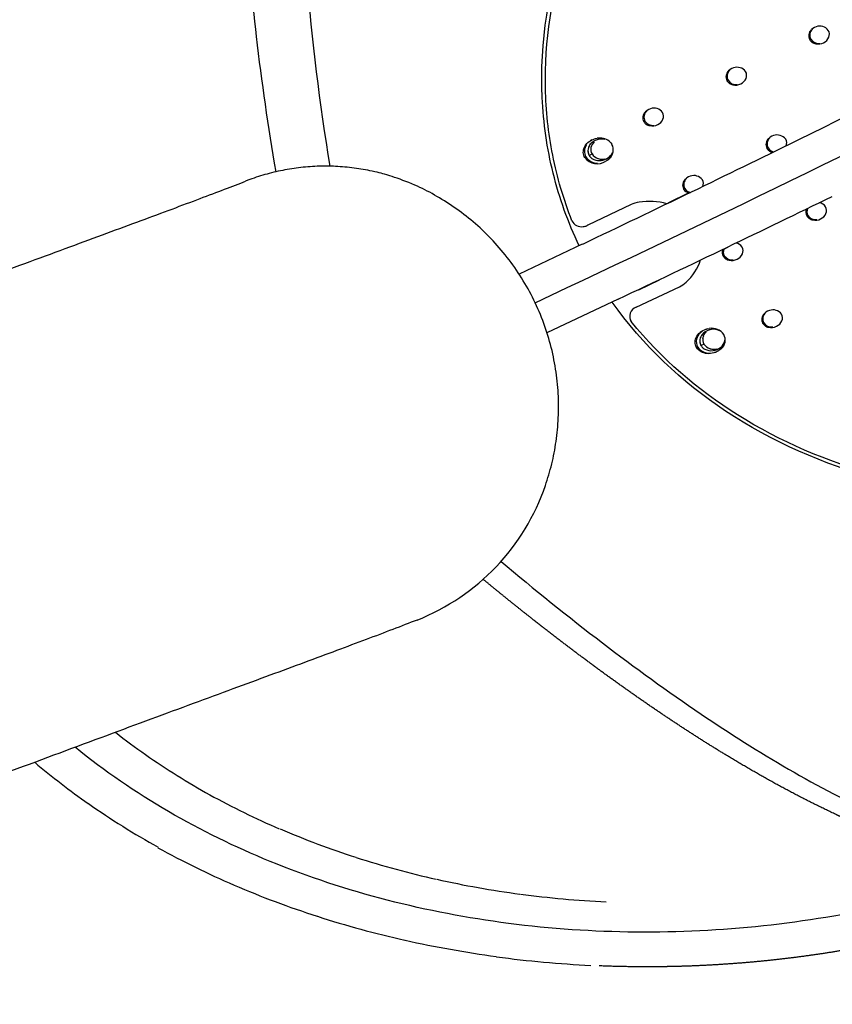
# Model space of a CAD drawing. Units: millimetres. Extents: x 90469 to 113826, y -5823 to 23356.
# Drawn here: x 101572 to 101944, y 17294 to 17745 of the extents above; entities that cross this region are included whole.
import ezdxf

# ---------------------------------------------------------------- set-up
doc = ezdxf.new("R2010")
doc.units = ezdxf.units.MM
doc.header["$LTSCALE"] = 500
doc.header["$MEASUREMENT"] = 0
doc.layers.add('Make2D', color=7, linetype='Continuous', true_color=0x000000)
doc.layers.add('usezones$EN$DIMS', color=70, linetype='Continuous', true_color=0x7fff00)
doc.styles.add('Arial', font='txt')
doc.dimstyles.new('EN RC DIMS', dxfattribs={"dimtxt": 400, "dimasz": 250, "dimexe": 150, "dimexo": 150, "dimgap": 250, "dimtad": 0, "dimtih": 1, "dimtoh": 1, "dimzin": 1, "dimdsep": 46, "dimtxsty": 'Arial', "dimcen": 150, "dimazin": 0, "dimtfac": 1, "dimtdec": 4, "dimtix": 1, "dimtmove": 1, "dimatfit": 3, "dimfxl": 0, "dimtolj": 1, "dimtzin": 1, "dimarcsym": 0})

# ---------------------------------------------------------------- blocks, each defined once
blk = doc.blocks.new('*D1')
at = {"layer": 'Defpoints', "color": 0}
for p in [(99802.43, 23356.39), (91605.23, -4088.82), (101846.98, -4088.82)]:
    blk.add_point(p, dxfattribs=at)
at = {"layer": 'usezones$EN$DIMS', "color": 0, "lineweight": -2}
for p, q in [((99652.43, 23356.39), (91455.23, 23356.39)), ((91605.23, 23106.39), (91605.23, 10087.99)), ((91605.23, -3838.82), (91605.23, 9179.59)), ((101696.98, -4088.82), (91455.23, -4088.82))]:
    blk.add_line(p, q, dxfattribs=at)
at = {"layer": 'usezones$EN$DIMS', "color": 0}
for points in [[(91646.9, 23106.39), (91563.57, 23106.39), (91605.23, 23356.39)], [(91563.57, -3838.82), (91646.9, -3838.82), (91605.23, -4088.82)]]:
    blk.add_solid(points, dxfattribs=at)
at = {"layer": 'usezones$EN$DIMS', "color": 0, "insert": (91605.23, 9633.79), "char_height": 400, "attachment_point": 5, "style": 'Arial'}
blk.add_mtext('\\A1;27445.21', dxfattribs=at)

msp = doc.modelspace()

# ---------------------------------------------------------------- linework, layer by layer
at = {"layer": 'Make2D'}
for p, q in [((101936.915, 17741.418), (101936.106, 17741.089)), ((101935.366, 17740.642), (101934.685, 17740.058)), ((101936.106, 17741.089), (101935.368, 17740.644)), ((101897.452, 17721.769), (101896.767, 17721.189)), ((101898.195, 17722.212), (101897.454, 17721.77)), ((101899.007, 17722.539), (101898.195, 17722.212)), ((101859.384, 17703.052), (101858.696, 17702.476)), ((101860.131, 17703.492), (101859.387, 17703.053)), ((101860.946, 17703.815), (101860.131, 17703.492)), ((101917.366, 17691.535), (101916.552, 17691.21)), ((101834.076, 17689.521), (101833.466, 17689.193)), ((101834.623, 17688.702), (101833.783, 17688.005)), ((101834.589, 17689.749), (101835.255, 17689.985)), ((101834.96, 17688.923), (101834.628, 17688.706)), ((101835.543, 17689.24), (101834.961, 17688.922)), ((101835.255, 17689.985), (101835.786, 17690.13)), ((101836.432, 17689.598), (101835.543, 17689.24)), ((101835.786, 17690.13), (101836.566, 17690.277)), ((101836.935, 17689.742), (101836.542, 17689.633)), ((101837.65, 17690.356), (101837.091, 17690.334)), ((101838.462, 17690.32), (101837.959, 17690.352)), ((101841.953, 17688.984), (101842.704, 17688.275)), ((101842.704, 17688.275), (101843.25, 17687.52)), ((101915.806, 17690.77), (101915.118, 17690.193)), ((101916.552, 17691.21), (101915.808, 17690.771)), ((101832.227, 17684.27), (101832.392, 17683.345)), ((101832.783, 17682.454), (101834.133, 17683.107)), ((101843.139, 17682.321), (101843.522, 17683.094)), ((101833.109, 17681.979), (101833.601, 17681.452)), ((101839.785, 17680.773), (101838.435, 17680.12)), ((101841.07, 17680.129), (101840.486, 17679.76)), ((101841.511, 17680.458), (101841.07, 17680.129)), ((101842.067, 17680.954), (101841.511, 17680.458)), ((101842.426, 17681.335), (101842.729, 17681.708)), ((101877.628, 17672.165), (101876.937, 17671.592)), ((101878.377, 17672.602), (101877.63, 17672.167)), ((101879.194, 17672.924), (101878.377, 17672.602)), ((101878.516, 17665.237), (101868.922, 17660.609)), ((101852.026, 17659.888), (101832.275, 17650.427)), ((101832.275, 17650.427), (101831.758, 17650.207)), ((101829.668, 17641.746), (101800.783, 17628.06)), ((101894.685, 17639.489), (101893.592, 17638.965)), ((101896.271, 17640.25), (101895.084, 17639.681)), ((101864.986, 17625.239), (101855.492, 17620.733)), ((101854.363, 17612.857), (101874.18, 17622.25)), ((101846.194, 17616.61), (101813.5, 17601.232)), ((101913.88, 17610.632), (101913.183, 17610.065)), ((101914.634, 17611.064), (101913.882, 17610.633)), ((101915.455, 17611.382), (101914.634, 17611.065)), ((101884.292, 17601.758), (101883.732, 17601.34)), ((101883.828, 17601.216), (101884.207, 17601.552)), ((101885.924, 17601.567), (101885.074, 17600.878)), ((101886.852, 17602.096), (101885.929, 17601.57)), ((101885.978, 17602.634), (101886.572, 17602.836)), ((101886.349, 17602.766), (101886.215, 17602.72)), ((101887.104, 17602.977), (101886.572, 17602.836)), ((101887.748, 17602.448), (101886.852, 17602.096)), ((101887.104, 17602.977), (101887.889, 17603.12)), ((101888.253, 17602.588), (101887.858, 17602.482)), ((101888.977, 17603.194), (101888.688, 17603.189)), ((101884.468, 17594.761), (101885.266, 17594.036)), ((101884.584, 17595.649), (101885.382, 17596.025)), ((101891.031, 17593.693), (101889.671, 17593.051)), ((101893.323, 17593.864), (101892.761, 17593.376)), ((101893.688, 17594.242), (101893.994, 17594.61))]:
    msp.add_line(p, q, dxfattribs=at)
msp.add_lwpolyline([(101734.368, 17943.493, 0.0628801), (101722.545, 17926.435, 0.0603491), (101710.024, 17893.002), (101708.779, 17887.814), (101707.652, 17882.598), (101706.643, 17877.357), (101705.753, 17872.096), (101704.655, 17864.578), (101704.057, 17859.792), (101703.117, 17850.552), (101702.394, 17841.29), (101701.89, 17832.014), (101701.606, 17822.731, 0.0129347), (101701.75, 17794.647, 0.0110169), (101703.357, 17764.281, 0.0212351), (101713.941, 17677.493)], format="xyb", dxfattribs=at)
for centre, radius, start, end in [((98344.816, 25017.477), 8172.594, 295.0725333, 298.7157533), ((101938.577, 17736.988), 4.732, 35.20608, 110.57103), ((101937.233, 17737.272), 3.771, 133.53564, 208.82664), ((101937.737, 17737.526), 3.776, 132.41651, 208.84912), ((98153.019, 25299.856), 8456.681, 296.5572281, 296.5610205), ((101938.117, 17738.141), 4.42, 213.46353, 275.55616), ((98154.502, 25302.842), 8461.563, 296.5500606, 296.5538511), ((101899.269, 17718.403), 3.74, 133.03094, 208.68745), ((101899.775, 17718.655), 3.744, 131.89916, 208.71751), ((101900.664, 17718.088), 4.749, 35.33441, 110.42102), ((98066.403, 25474.22), 8651.374, 296.2734872, 296.2772001), ((101900.179, 17719.299), 4.423, 213.52057, 275.51752), ((98067.851, 25477.333), 8656.384, 296.2664694, 296.2701807), ((98126.08, 25435.029), 8628.523, 296.1411071, 296.4758893), ((101861.153, 17699.691), 3.71, 132.53368, 208.54815), ((101861.66, 17699.941), 3.714, 131.38907, 208.58613), ((101862.597, 17699.345), 4.765, 35.45987, 110.27297), ((97977.245, 25655.932), 8853.781, 295.9957316, 295.9993654), ((101862.087, 17700.612), 4.426, 213.57691, 275.47937), ((97978.664, 25659.159), 8858.906, 295.9888631, 295.9924954), ((101919.019, 17687.07), 4.761, 35.42505, 110.31286), ((101835.761, 17684.261), 5.103, 143.42898, 209.51416), ((101836.748, 17684.601), 4.508, 132.17513, 208.44048), ((101837.569, 17684.114), 5.428, 135.14865, 157.43719), ((101838.099, 17685.26), 4.513, 130.89564, 208.49762), ((101837.72, 17683.216), 7.155, 53.72703, 99.27712), ((101838.59, 17683.145), 6.802, 78.08483, 104.08581), ((101838.572, 17684.973), 5.327, 311.01373, 28.50812), ((98016.92, 25657.484), 8876.318, 295.796757, 296.141006), ((101917.588, 17687.407), 3.718, 132.66807, 208.58597), ((101918.095, 17687.658), 3.722, 131.52676, 208.62176), ((101919.94, 17688.094), 3.43, 339.45117, 30.4064), ((97913.959, 25783.723), 8995.22, 295.8112276, 295.8148085), ((101838.826, 17686.381), 5.722, 214.90474, 287.11308), ((98047.789, 25588.486), 8798.025, 296.0705471, 296.0742024), ((101917.76, 17687.773), 4.051, 211.96476, 257.43562), ((101918.265, 17688.02), 4.051, 211.96222, 257.43534), ((97907.094, 25806.888), 9023.163, 295.7757331, 295.7793037), ((101836.583, 17685.813), 7.202, 216.76605, 302.81415), ((101836.548, 17685.157), 6.242, 213.11639, 270.56827), ((97909.156, 25811.588), 9030.596, 295.7659803, 295.7695481), ((101838.838, 17687.002), 6.301, 242.49187, 278.64316), ((101879.363, 17668.807), 3.689, 132.17646, 208.44666), ((101879.871, 17669.056), 3.692, 131.02213, 208.49064), ((101880.841, 17668.439), 4.777, 35.54909, 110.16651), ((101881.8, 17669.503), 3.392, 339.05453, 30.34443), ((97898.887, 25901.71), 9147.571, 295.4504058, 295.7965293), ((97956.773, 25775.642), 9006.139, 295.7971381, 295.8007146), ((101879.521, 17669.162), 4.004, 211.83151, 255.65961), ((101880.079, 17669.46), 4.076, 212.09045, 259.09377), ((97959.322, 25776.214), 9008.22, 295.7896789, 295.7911436), ((101857.642, 17648.177), 12.988, 98.56661, 115.62269), ((101860.46, 17630.475), 30.913, 74.98117, 98.84354), ((98002.506, 25752.443), 8998.09, 295.6404994, 295.9806559), ((101937.677, 17656.686), 4.145, 32.3945, 81.06977), ((101935.553, 17656.456), 3.44, 154.73937, 210.11786), ((101936.053, 17656.702), 3.435, 154.70454, 210.16152), ((101829.331, 17654.632), 4.869, 206.17242, 279.01307), ((98027.762, 25706.83), 8948.96, 295.8707752, 295.8743731), ((101936.771, 17657.426), 4.428, 213.60242, 275.4621), ((98029.116, 25710.216), 8954.258, 295.8639749, 295.8675711), ((101829.471, 17656.316), 6.522, 275.48415, 290.52761), ((101899.404, 17638.186), 4.14, 32.41572, 81.08711), ((97882.343, 26002.817), 9275.807, 295.2983719, 295.6404213), ((101897.162, 17637.955), 3.354, 160.94085, 210.29983), ((101897.692, 17638.205), 3.378, 156.94449, 210.20596), ((101860.524, 17642.508), 24.704, 312.73804, 341.18222), ((97934.812, 25899.65), 9163.015, 295.6017004, 295.6052198), ((101898.461, 17638.962), 4.431, 213.65773, 275.42466), ((97936.04, 25903.357), 9168.656, 295.5950486, 295.5985663), ((101869.024, 17633.18), 12.085, 295.25258, 313.14822), ((101855.74, 17608.716), 4.364, 108.39109, 213.86836), ((101917.094, 17606.869), 4.801, 35.7251, 109.95743), ((101915.548, 17607.28), 3.647, 131.4746, 208.24399), ((101916.058, 17607.527), 3.65, 130.30054, 208.30045), ((101889.295, 17598.125), 4.441, 129.87856, 208.22798), ((101889.129, 17596.648), 6.59, 34.36143, 100.8471), ((101889.869, 17596.331), 6.463, 60.38945, 104.47642), ((97911.219, 26028.315), 9324.796, 295.4094092, 295.4128714), ((101916.532, 17608.256), 4.433, 213.69758, 275.3977), ((97912.503, 26031.947), 9330.345, 295.4028651, 295.4063257), ((97848.078, 26145.88), 9451.087, 295.2646848, 295.2681041), ((101887.177, 17597.169), 5.253, 129.59807, 208.11934), ((101887.522, 17597.419), 4.05, 159.37156, 210.18247), ((101887.42, 17597.387), 3.945, 183.01502, 210.5276), ((101888.734, 17596.998), 5.332, 134.26791, 159.72521), ((101889.307, 17597.991), 4.474, 157.46113, 176.04975), ((101889.955, 17597.88), 5.242, 309.99143, 28.29905), ((97840.235, 26171.742), 9481.885, 295.2307958, 295.2338154), ((101887.994, 17598.416), 6.601, 214.38469, 281.0836), ((97845.504, 26160.564), 9469.527, 295.244064, 295.2478299), ((101890.088, 17599.332), 5.752, 215.09645, 286.90209), ((101890.103, 17600.002), 6.377, 242.62482, 278.36871), ((97842.176, 26176.866), 9489.753, 295.2214847, 295.2248909), ((101716.458, 17564.269), 101.838, 291.61458, 341.09423), ((101809.252, 17664.76), 313.494, 231.87505, 235.01494), ((101820.051, 17680.503), 332.584, 235.04578, 241.01572), ((101796.2, 17661.578), 336.821, 229.77761, 235.05001), ((101833.394, 17704.572), 360.104, 241.0145, 246.67475), ((101810.838, 17682.669), 362.494, 235.06835, 241.03119), ((101845.096, 17731.233), 389.058, 246.69738, 252.16523), ((101825.859, 17709.675), 393.634, 241.02992, 246.68176), ((101853.769, 17758.132), 417.321, 252.18644, 257.40281), ((101859.54, 17783.865), 443.693, 257.42517, 262.43315), ((101838.618, 17739.278), 425.869, 246.69724, 252.1581), ((101862.426, 17805.422), 465.442, 262.45659, 267.31065), ((101848.304, 17769.299), 457.415, 252.17243, 257.37747), ((101854.75, 17797.971), 486.802, 257.39349, 262.38725), ((101858.197, 17822.143), 511.364, 262.38379, 267.24317)]:
    msp.add_arc(centre, radius, start, end, dxfattribs=at)
for points, knots in [([(102242.403, 17852.1), (102220.183, 17885.048), (102162.322, 17943.197), (102049.639, 17996.467), (101921.715, 18011.837), (101790.765, 17987.961), (101669.103, 17927.035), (101570.55, 17836.061), (101506.64, 17724.854), (101493.254, 17643.048), (101495.66, 17603.858)], [0, 0, 0, 0, 4.6919045, 9.5356547, 14.5163407, 19.7287824, 25.0918178, 30.4299943, 35.4079167, 40.0388518, 40.0388518, 40.0388518, 40.0388518]), ([(101689.294, 17674.973), (101685.836, 17695.508), (101680.036, 17734.491), (101674.096, 17803.831), (101674.742, 17864.934), (101685.496, 17916.715), (101697.334, 17946.122), (101713.545, 17969.052), (101727.59, 17979.769), (101734.881, 17983.672)], [0, 0, 0, 0, 2.4618158, 4.6469478, 8.2260282, 9.643257, 10.8711826, 11.952671, 12.9302867, 12.9302867, 12.9302867, 12.9302867]), ([(101828.255, 17641.073), (101823.154, 17651.72), (101815.221, 17673.928), (101808.204, 17722.47), (101818.752, 17786.679), (101859.137, 17857.411), (101900.219, 17895.049), (101923.496, 17910.885)], [0, 0, 0, 0, 1.3926848, 2.7758864, 5.7555909, 8.9403763, 12.2651569, 12.2651569, 12.2651569, 12.2651569]), ([(101824.962, 17652.484), (101821.096, 17662.229), (101815.244, 17682.219), (101810.695, 17724.478), (101819.31, 17779.095), (101850.288, 17840.504), (101882, 17875.084), (101900.166, 17890.458)], [0, 0, 0, 0, 1.2372002, 2.4527202, 4.9962283, 7.6799681, 10.4906261, 10.4906261, 10.4906261, 10.4906261]), ([(101933.929, 17735.454), (101934.214, 17734.98), (101935.012, 17734.149), (101937.269, 17733.259), (101940.387, 17733.693), (101943.065, 17736.297), (101943.029, 17738.797), (101942.444, 17739.716)], [0, 0, 0, 0, 0.06522252, 0.13322353, 0.27976415, 0.42030626, 0.5471447, 0.5471447, 0.5471447, 0.5471447]), ([(101895.988, 17716.608), (101896.273, 17716.135), (101897.069, 17715.306), (101899.328, 17714.417), (101902.445, 17714.843), (101905.14, 17717.422), (101905.121, 17719.918), (101904.538, 17720.835)], [0, 0, 0, 0, 0.06502069, 0.13300305, 0.27980308, 0.42030181, 0.54657472, 0.54657472, 0.54657472, 0.54657472]), ([(101857.895, 17697.918), (101858.178, 17697.446), (101858.973, 17696.618), (101861.233, 17695.731), (101864.349, 17696.149), (101867.062, 17698.704), (101867.06, 17701.197), (101866.479, 17702.11)], [0, 0, 0, 0, 0.06482576, 0.13278981, 0.27984508, 0.4203052, 0.54602452, 0.54602452, 0.54602452, 0.54602452]), ([(101830.814, 17681.503), (101830.614, 17681.836), (101830.296, 17682.578), (101830.027, 17684.184), (101830.731, 17687.251), (101832.914, 17689.076), (101834.589, 17689.749)], [0, 0, 0, 0, 0.0459145, 0.09467546, 0.19086724, 0.40580671, 0.40580671, 0.40580671, 0.40580671]), ([(101832.783, 17682.454), (101833.043, 17682.025), (101833.686, 17681.26), (101835.551, 17680.165), (101839.459, 17679.698), (101842.659, 17681.708), (101843.536, 17683.801)], [0, 0, 0, 0, 0.05892552, 0.11730098, 0.25023485, 0.51374348, 0.51374348, 0.51374348, 0.51374348]), ([(99399.055, 16700.218), (99401.48, 16701.153), (99404.093, 16702.164), (99406.154, 16702.966), (99408.8, 16703.996), (99411.733, 16705.143), (99414.93, 16706.4), (99422.089, 16709.216), (99429.623, 16712.213), (99437.511, 16715.382), (99445.554, 16718.614), (99453.971, 16722.027), (99462.746, 16725.614), (99471.523, 16729.202), (99480.664, 16732.967), (99490.156, 16736.903), (99509.374, 16744.87), (99530.046, 16753.544), (99552.149, 16762.909), (99563.268, 16767.62), (99574.75, 16772.506), (99586.597, 16777.569), (99598.445, 16782.632), (99610.658, 16787.87), (99623.239, 16793.286), (99635.826, 16798.704), (99648.781, 16804.299), (99662.109, 16810.073), (99675.438, 16815.847), (99689.142, 16821.801), (99703.223, 16827.935), (99731.273, 16840.154), (99760.821, 16853.09), (99791.921, 16866.765), (99807.362, 16873.554), (99823.185, 16880.525), (99839.393, 16887.68), (99855.602, 16894.834), (99872.197, 16902.172), (99889.183, 16909.696), (99906.024, 16917.155), (99923.248, 16924.796), (99940.857, 16932.62), (99958.469, 16940.445), (99976.466, 16948.453), (99994.847, 16956.643), (100013.086, 16964.769), (100031.703, 16973.075), (100050.693, 16981.557), (100069.683, 16990.039), (100089.045, 16998.698), (100108.772, 17007.53), (100148.055, 17025.117), (100188.785, 17043.389), (100230.815, 17062.28), (100249.057, 17070.479), (100267.544, 17078.794), (100286.255, 17087.217), (100304.968, 17095.64), (100323.902, 17104.169), (100343.041, 17112.794), (100369.676, 17124.798), (100396.702, 17136.986), (100424.037, 17149.308), (100451.45, 17161.666), (100479.177, 17174.16), (100507.145, 17186.748), (100535.137, 17199.346), (100563.369, 17212.036), (100591.774, 17224.777), (100620.152, 17237.506), (100648.702, 17250.285), (100677.344, 17263.066), (100705.918, 17275.818), (100734.583, 17288.57), (100763.259, 17301.277), (100791.845, 17313.944), (100820.439, 17326.564), (100848.947, 17339.081), (100877.363, 17351.559), (100905.689, 17363.933), (100933.824, 17376.146), (100961.893, 17388.331), (100989.764, 17400.352), (101017.32, 17412.145), (101044.868, 17423.933), (101072.095, 17435.492), (101098.869, 17446.749), (101125.724, 17458.04), (101152.116, 17469.025), (101177.906, 17479.633), (101189.419, 17484.368), (101200.813, 17489.028), (101212.071, 17493.606), (101223.328, 17498.184), (101234.451, 17502.68), (101245.431, 17507.094), (101266.116, 17515.41), (101286.292, 17523.434), (101305.932, 17531.174), (101325.663, 17538.95), (101344.847, 17546.437), (101363.454, 17553.639), (101382.118, 17560.863), (101400.203, 17567.801), (101417.677, 17574.458), (101435.16, 17581.118), (101452.033, 17587.496), (101468.264, 17593.596), (101484.457, 17599.682), (101500.013, 17605.491), (101514.889, 17611.023), (101529.679, 17616.522), (101543.802, 17621.749), (101557.203, 17626.697), (101570.478, 17631.598), (101583.053, 17636.23), (101594.851, 17640.577), (101606.49, 17644.866), (101617.389, 17648.884), (101627.435, 17652.605), (101637.303, 17656.259), (101646.383, 17659.64), (101654.491, 17662.693), (101662.412, 17665.675), (101669.491, 17668.378), (101675.372, 17670.677)], [0.7182971, 0.7182971, 0.7182971, 0.7182971, 1.7742291, 1.7742291, 1.7742291, 3.041825, 3.041825, 3.041825, 6.0848453, 6.0848453, 6.0848453, 9.18754, 9.18754, 9.18754, 12.2911059, 12.2911059, 12.2911059, 18.5753503, 18.5753503, 18.5753503, 21.7359705, 21.7359705, 21.7359705, 24.8968126, 24.8968126, 24.8968126, 28.058956, 28.058956, 28.058956, 31.2215826, 31.2215826, 31.2215826, 37.522684, 37.522684, 37.522684, 40.6507888, 40.6507888, 40.6507888, 43.7789299, 43.7789299, 43.7789299, 46.8804538, 46.8804538, 46.8804538, 49.9824297, 49.9824297, 49.9824297, 53.0604447, 53.0604447, 53.0604447, 56.138558, 56.138558, 56.138558, 62.2711509, 62.2711509, 62.2711509, 64.9320076, 64.9320076, 64.9320076, 67.5929518, 67.5929518, 67.5929518, 71.2970715, 71.2970715, 71.2970715, 75.0116014, 75.0116014, 75.0116014, 78.7290963, 78.7290963, 78.7290963, 82.44342, 82.44342, 82.44342, 86.1489803, 86.1489803, 86.1489803, 89.843159, 89.843159, 89.843159, 93.5255712, 93.5255712, 93.5255712, 97.1996285, 97.1996285, 97.1996285, 100.8728724, 100.8728724, 100.8728724, 104.5573346, 104.5573346, 104.5573346, 106.2017776, 106.2017776, 106.2017776, 107.8459245, 107.8459245, 107.8459245, 110.9435271, 110.9435271, 110.9435271, 114.0555487, 114.0555487, 114.0555487, 117.1769452, 117.1769452, 117.1769452, 120.2998316, 120.2998316, 120.2998316, 123.4153896, 123.4153896, 123.4153896, 126.5128582, 126.5128582, 126.5128582, 129.5815411, 129.5815411, 129.5815411, 132.6097185, 132.6097185, 132.6097185, 135.586116, 135.586116, 135.586116, 138.5000649, 138.5000649, 138.5000649, 138.5000649]), ([(101932.578, 17654.73), (101932.86, 17654.26), (101933.655, 17653.432), (101935.915, 17652.546), (101939.032, 17652.96), (101941.752, 17655.504), (101941.757, 17657.995), (101941.177, 17658.906)], [0, 0, 0, 0, 0.06474056, 0.13269636, 0.27986686, 0.42031083, 0.54578111, 0.54578111, 0.54578111, 0.54578111]), ([(101894.266, 17636.262), (101894.547, 17635.793), (101895.341, 17634.967), (101897.603, 17634.083), (101900.718, 17634.489), (101903.456, 17637.009), (101903.477, 17639.496), (101902.899, 17640.405)], [0, 0, 0, 0, 0.06455101, 0.13248902, 0.27990851, 0.42032026, 0.54525427, 0.54525427, 0.54525427, 0.54525427]), ([(102128.939, 17538.014), (102115.595, 17533.902), (102088.145, 17527.457), (102032.869, 17522.32), (101965.672, 17529.884), (101894.169, 17560.92), (101857.311, 17595.505), (101843.391, 17615.285)], [0, 0, 0, 0, 1.6492774, 3.3221264, 6.541873, 9.5580845, 12.4124381, 12.4124381, 12.4124381, 12.4124381]), ([(102111.219, 17535.16), (102098.854, 17532.082), (102074.117, 17527.548), (102024.602, 17524.744), (101964.715, 17532.517), (101900.275, 17559.813), (101865.802, 17589.412), (101852.116, 17606.284)], [0, 0, 0, 0, 1.5051458, 2.9639547, 5.8475784, 8.579085, 11.1434634, 11.1434634, 11.1434634, 11.1434634]), ([(101912.335, 17605.554), (101912.615, 17605.086), (101913.408, 17604.261), (101915.671, 17603.378), (101918.786, 17603.779), (101921.535, 17606.281), (101921.568, 17608.766), (101920.991, 17609.672)], [0, 0, 0, 0, 0.06441569, 0.13234096, 0.27993908, 0.4203299, 0.54488067, 0.54488067, 0.54488067, 0.54488067]), ([(101882.036, 17594.447), (101881.818, 17594.811), (101881.489, 17595.619), (101881.262, 17597.426), (101882.386, 17600.792), (101885.125, 17602.521), (101887.104, 17602.977)], [0, 0, 0, 0, 0.04976198, 0.10288347, 0.21195709, 0.45393148, 0.45393148, 0.45393148, 0.45393148]), ([(101884.023, 17595.38), (101884.318, 17594.904), (101885.094, 17593.996), (101887.383, 17592.92), (101891.827, 17592.854), (101895.114, 17595.784), (101895.174, 17598.364)], [0, 0, 0, 0, 0.06634742, 0.13879915, 0.29078838, 0.58181947, 0.58181947, 0.58181947, 0.58181947]), ([(101892.761, 17593.376), (101892.351, 17593.057), (101891.466, 17592.487), (101889.485, 17591.722), (101885.958, 17591.341), (101883.034, 17592.758), (101882.036, 17594.447)], [0, 0, 0, 0, 0.06132485, 0.12395249, 0.24904643, 0.4755929, 0.4755929, 0.4755929, 0.4755929]), ([(101792.427, 17496.457), (101807.654, 17483.658), (101837.596, 17459.471), (101894.319, 17418.391), (101958.045, 17380.332), (102028.289, 17354.802), (102071.771, 17354.035), (102089.816, 17359.314)], [0, 0, 0, 0, 2.3490834, 4.5456562, 8.2675865, 11.0988015, 13.304059, 13.304059, 13.304059, 13.304059]), ([(101753.971, 17469.592), (101746.842, 17466.806), (101739.117, 17463.859), (101730.57, 17460.641), (101721.913, 17457.381), (101712.539, 17453.892), (101702.416, 17450.143), (101692.164, 17446.346), (101681.186, 17442.299), (101669.497, 17437.992), (101657.692, 17433.642), (101645.178, 17429.033), (101631.987, 17424.163), (101618.707, 17419.259), (101604.748, 17414.093), (101590.136, 17408.66), (101575.475, 17403.208), (101560.159, 17397.489), (101544.217, 17391.497), (101528.275, 17385.506), (101511.707, 17379.243), (101494.534, 17372.701), (101477.411, 17366.178), (101459.686, 17359.378), (101441.386, 17352.295), (101423.185, 17345.25), (101404.411, 17337.924), (101385.091, 17330.31), (101365.911, 17322.751), (101346.191, 17314.908), (101325.964, 17306.776), (101315.249, 17302.468), (101304.39, 17298.079), (101293.396, 17293.609), (101282.406, 17289.139), (101271.283, 17284.59), (101260.029, 17279.961), (101234.782, 17269.578), (101208.898, 17258.804), (101182.549, 17247.725), (101156.21, 17236.651), (101129.397, 17225.269), (101102.263, 17213.656), (101075.058, 17202.014), (101047.523, 17190.138), (101019.794, 17178.101), (100991.942, 17166.01), (100963.888, 17153.755), (100935.749, 17141.399), (100907.464, 17128.98), (100879.089, 17116.456), (100850.725, 17103.888), (100822.221, 17091.257), (100793.727, 17078.58), (100765.325, 17065.906), (100736.81, 17053.182), (100708.385, 17040.459), (100680.133, 17027.786), (100651.812, 17015.083), (100623.663, 17002.429), (100595.754, 16989.869), (100567.825, 16977.299), (100540.139, 16964.823), (100512.764, 16952.483), (100485.425, 16940.158), (100458.395, 16927.969), (100431.75, 16915.961), (100412.584, 16907.323), (100393.616, 16898.779), (100374.873, 16890.342), (100356.126, 16881.903), (100337.602, 16873.571), (100319.323, 16865.356), (100277.202, 16846.424), (100236.376, 16828.109), (100196.992, 16810.476), (100177.211, 16801.62), (100157.793, 16792.937), (100138.745, 16784.429), (100119.696, 16775.92), (100101.017, 16767.587), (100082.715, 16759.432), (100064.268, 16751.213), (100046.202, 16743.175), (100028.52, 16735.318), (100010.837, 16727.462), (99993.538, 16719.787), (99976.619, 16712.293), (99959.552, 16704.734), (99942.872, 16697.358), (99926.576, 16690.165), (99910.277, 16682.971), (99894.36, 16675.958), (99878.821, 16669.126), (99847.516, 16655.361), (99817.747, 16642.328), (99789.45, 16630.001), (99775.241, 16623.811), (99761.403, 16617.799), (99747.931, 16611.963), (99734.458, 16606.127), (99721.351, 16600.466), (99708.602, 16594.978), (99695.855, 16589.491), (99683.468, 16584.178), (99671.434, 16579.035), (99659.397, 16573.892), (99647.713, 16568.919), (99636.378, 16564.116), (99613.827, 16554.561), (99592.663, 16545.681), (99572.843, 16537.464), (99563.047, 16533.403), (99553.582, 16529.504), (99544.444, 16525.769), (99535.302, 16522.031), (99526.491, 16518.458), (99518.004, 16515.048), (99509.673, 16511.701), (99501.66, 16508.513), (99493.955, 16505.482), (99492.94, 16505.083), (99491.907, 16504.678), (99490.854, 16504.265)], [0, 0, 0, 0, 2.9467764, 2.9467764, 2.9467764, 5.9406191, 5.9406191, 5.9406191, 8.9749024, 8.9749024, 8.9749024, 12.0404613, 12.0404613, 12.0404613, 15.1267288, 15.1267288, 15.1267288, 18.2236114, 18.2236114, 18.2236114, 21.3206066, 21.3206066, 21.3206066, 24.4089116, 24.4089116, 24.4089116, 27.480495, 27.480495, 27.480495, 30.5300242, 30.5300242, 30.5300242, 32.1453428, 32.1453428, 32.1453428, 33.7598575, 33.7598575, 33.7598575, 37.3837825, 37.3837825, 37.3837825, 41.0058298, 41.0058298, 41.0058298, 44.6370087, 44.6370087, 44.6370087, 48.2840599, 48.2840599, 48.2840599, 51.9497315, 51.9497315, 51.9497315, 55.6331151, 55.6331151, 55.6331151, 59.3312015, 59.3312015, 59.3312015, 63.0381496, 63.0381496, 63.0381496, 66.7477134, 66.7477134, 66.7477134, 70.4524991, 70.4524991, 70.4524991, 73.1171094, 73.1171094, 73.1171094, 75.782204, 75.782204, 75.782204, 81.9254724, 81.9254724, 81.9254724, 85.0094596, 85.0094596, 85.0094596, 88.0936952, 88.0936952, 88.0936952, 91.2023019, 91.2023019, 91.2023019, 94.3108368, 94.3108368, 94.3108368, 97.4464608, 97.4464608, 97.4464608, 100.5824964, 100.5824964, 100.5824964, 106.901087, 106.901087, 106.901087, 110.0734144, 110.0734144, 110.0734144, 113.2459746, 113.2459746, 113.2459746, 116.418056, 116.418056, 116.418056, 119.5908801, 119.5908801, 119.5908801, 125.9029102, 125.9029102, 125.9029102, 129.0225149, 129.0225149, 129.0225149, 132.1432157, 132.1432157, 132.1432157, 135.2063021, 135.2063021, 135.2063021, 135.6409028, 135.6409028, 135.6409028, 135.6409028]), ([(102026.456, 17354.908), (102007.893, 17348.448), (101970.371, 17337.812), (101893.291, 17325.208), (101796.593, 17325.839), (101687.654, 17353.22), (101624.133, 17389.437), (101597.254, 17411.305)], [0, 0, 0, 0, 2.3213143, 4.5987622, 9.2103452, 13.6682754, 17.757815, 17.757815, 17.757815, 17.757815])]:
    msp.add_open_spline(points, degree=3, knots=knots, dxfattribs=at)
for points, weights, degree, knots in [([(102272.185, 17850.395), (102278.029, 17840.739), (102283.364, 17830.794), (102288.175, 17820.585), (102292.958, 17810.437), (102297.198, 17800.052), (102300.885, 17789.457), (102304.775, 17778.277), (102308.025, 17766.895), (102310.624, 17755.346), (102313.216, 17743.825), (102315.143, 17732.174), (102316.4, 17720.431), (102317.708, 17708.193), (102318.279, 17695.898), (102318.11, 17683.591), (102317.939, 17671.237), (102317.028, 17658.916), (102315.379, 17646.671), (102313.682, 17634.074), (102311.222, 17621.603), (102308.011, 17609.304), (102304.761, 17596.867), (102300.776, 17584.645), (102296.07, 17572.682), (102291.296, 17560.55), (102285.826, 17548.715), (102279.678, 17537.218), (102273.423, 17525.524), (102266.523, 17514.2), (102258.998, 17503.28), (102251.495, 17492.392), (102243.427, 17481.915), (102234.816, 17471.88), (102226.044, 17461.655), (102216.765, 17451.888), (102207.004, 17442.603), (102197.462, 17433.526), (102187.507, 17424.902), (102177.162, 17416.751), (102166.646, 17408.465), (102155.77, 17400.657), (102144.557, 17393.342), (102133.825, 17386.341), (102122.817, 17379.779), (102111.553, 17373.669), (102106.084, 17370.701), (102100.557, 17367.837), (102094.978, 17365.078), (102088.938, 17362.092), (102082.839, 17359.228), (102076.683, 17356.488), (102064.729, 17351.169), (102052.58, 17346.309), (102040.255, 17341.915), (102027.854, 17337.494), (102015.296, 17333.537), (102002.6, 17330.051), (101989.101, 17326.343), (101975.469, 17323.163), (101961.723, 17320.515), (101947.987, 17317.868), (101934.159, 17315.752), (101920.259, 17314.17), (101905.849, 17312.529), (101891.385, 17311.469), (101876.889, 17310.99), (101873.75, 17310.887), (101870.609, 17310.811), (101867.468, 17310.763), (101857.433, 17310.609), (101847.396, 17310.739), (101837.368, 17311.155)], [1, 0.999102123646, 0.999102123646, 1, 0.99907225641, 0.99907225641, 1, 0.998927215108, 0.998927215108, 1, 0.998903670525, 0.998903670525, 1, 0.99879645253, 0.99879645253, 1, 0.998799917152, 0.998799917152, 1, 0.998770754013, 0.998770754013, 1, 0.998815708067, 0.998815708067, 1, 0.998876004198, 0.998876004198, 1, 0.998950530302, 0.998950530302, 1, 0.999069634393, 0.999069634393, 1, 0.999145292079, 0.999145292079, 1, 0.999277918252, 0.999277918252, 1, 0.999335117287, 0.999335117287, 1, 0.999452429837, 0.999452429837, 1, 1, 1, 1, 0.999864244415, 0.999864244415, 1, 0.99951634676, 0.99951634676, 1, 0.999537695843, 0.999537695843, 1, 0.999497019215, 0.999497019215, 1, 0.999505226563, 0.999505226563, 1, 0.999461802238, 0.999461802238, 1, 1, 1, 1, 0.999730733495, 0.999730733495, 1], 3, [0, 0, 0, 0, 1.3324122, 1.3324122, 1.3324122, 2.656727, 2.656727, 2.656727, 4.0541012, 4.0541012, 4.0541012, 5.4481455, 5.4481455, 5.4481455, 6.9009939, 6.9009939, 6.9009939, 8.3593701, 8.3593701, 8.3593701, 9.8597585, 9.8597585, 9.8597585, 11.3771787, 11.3771787, 11.3771787, 12.9162235, 12.9162235, 12.9162235, 14.4816887, 14.4816887, 14.4816887, 16.0427487, 16.0427487, 16.0427487, 17.6332483, 17.6332483, 17.6332483, 19.1882158, 19.1882158, 19.1882158, 20.7689912, 20.7689912, 20.7689912, 22.2820932, 22.2820932, 22.2820932, 23.0260023, 23.0260023, 23.0260023, 23.8217787, 23.8217787, 23.8217787, 25.3668247, 25.3668247, 25.3668247, 26.9215419, 26.9215419, 26.9215419, 28.5744854, 28.5744854, 28.5744854, 30.2263206, 30.2263206, 30.2263206, 31.9388545, 31.9388545, 31.9388545, 32.3132865, 32.3132865, 32.3132865, 33.4985982, 33.4985982, 33.4985982, 33.4985982]), ([(101812.802, 17531.273), (101846.842, 17630.58), (101749.641, 17670.238), (101712.593, 17685.092), (101675.372, 17670.677)], [1, 0.72702459617, 1, 0.930353285058, 1], 2, [0, 0, 0, 6.6241461, 6.6241461, 9.6180004, 9.6180004, 9.6180004]), ([(102089.868, 17359.15), (102085.559, 17357.775), (102081.178, 17356.646), (102076.74, 17355.767), (102073.451, 17355.115), (102070.139, 17354.591), (102066.809, 17354.198), (102063.147, 17353.766), (102059.47, 17353.48), (102055.786, 17353.339), (102048.49, 17353.074), (102041.193, 17353.303), (102033.928, 17354.025), (102026.359, 17354.778), (102018.846, 17355.962), (102011.412, 17357.575), (102010.51, 17357.768), (102009.513, 17357.988), (102008.418, 17358.239), (102001.606, 17359.811), (101994.863, 17361.659), (101988.201, 17363.781), (101980.032, 17366.389), (101971.973, 17369.322), (101964.038, 17372.573), (101961.866, 17373.46), (101959.536, 17374.436), (101956.637, 17375.688), (101956.231, 17375.864), (101954.367, 17376.677), (101952.662, 17377.431), (101950.701, 17378.319), (101937.891, 17384.16), (101925.347, 17390.551), (101913.092, 17397.481), (101904.049, 17402.578), (101895.133, 17407.894), (101886.35, 17413.426), (101876.971, 17419.332), (101867.719, 17425.436), (101858.599, 17431.734), (101849.012, 17438.353), (101839.548, 17445.147), (101830.211, 17452.113), (101827.547, 17454.098), (101824.724, 17456.221), (101821.737, 17458.494), (101814.866, 17463.72), (101807.906, 17469.142), (101800.857, 17474.76), (101795.372, 17479.132), (101789.832, 17483.622), (101784.24, 17488.231)], [1, 0.998929269436, 0.998929269436, 1, 0.999489922082, 0.999489922082, 1, 0.999476520049, 0.999476520049, 1, 0.99847111399, 0.99847111399, 1, 0.998908865614, 0.998908865614, 1, 1, 1, 1, 0.99944732794, 0.99944732794, 1, 0.999469457391, 0.999469457391, 1, 1, 1, 1, 1, 1, 1, 1, 0.999370271947, 0.999370271947, 1, 0.999801165231, 0.999801165231, 1, 0.999850145278, 0.999850145278, 1, 0.999887705143, 0.999887705143, 1, 1, 1, 1, 1, 1, 1, 1, 1, 1], 3, [0, 0, 0, 0, 0.5340099, 0.5340099, 0.5340099, 0.9299721, 0.9299721, 0.9299721, 1.3653835, 1.3653835, 1.3653835, 2.2269891, 2.2269891, 2.2269891, 3.1248749, 3.1248749, 3.1248749, 3.5662254, 3.5662254, 3.5662254, 4.3917856, 4.3917856, 4.3917856, 5.404388, 5.404388, 5.404388, 6.4313015, 6.4313015, 6.5984084, 6.5984084, 7.1972965, 7.1972965, 7.1972965, 8.8596073, 8.8596073, 8.8596073, 10.0854965, 10.0854965, 10.0854965, 11.3945051, 11.3945051, 11.3945051, 12.7703728, 12.7703728, 12.7703728, 13.7061437, 13.7061437, 13.7061437, 15.9701789, 15.9701789, 15.9701789, 17.7321005, 17.7321005, 17.7321005, 17.7321005])]:
    msp.add_rational_spline(points, weights, degree=degree, knots=knots, dxfattribs=at)

# ---------------------------------------------------------------- dimensions: what is measured, and where the dimension line sits
at = {"layer": 'usezones$EN$DIMS'}
dim = msp.add_linear_dim(base=(91605.235, -4088.817), p1=(99802.429, 23356.393), p2=(101846.977, -4088.817), angle=90, dimstyle='EN RC DIMS', dxfattribs=at)
dim.commit()
dim.dimension.update_dxf_attribs({"geometry": '*D1', "text_midpoint": (91605.235, 9633.788)})

doc.saveas('drawing.dxf')
